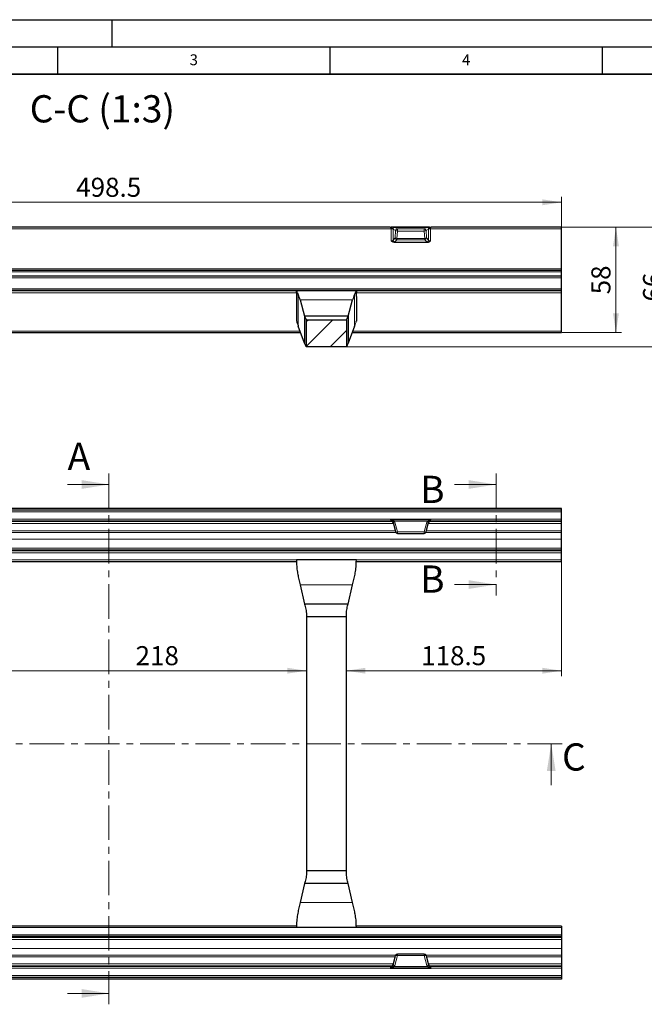
# Model space of a CAD drawing. Units: millimetres. Extents: x 0 to 420, y 0 to 297.
# Drawn here: x 108 to 223, y 116 to 297 of the extents above; entities that cross this region are included whole.
import ezdxf

# ---------------------------------------------------------------- set-up
doc = ezdxf.new("R2010")
doc.units = ezdxf.units.MM
doc.linetypes.add('CENTER', pattern=[10.16, 6.35, -1.27, 1.27, -1.27])
doc.layers.add('LINIEN-DICK', color=7, linetype='Continuous', lineweight=35)
doc.layers.add('LINIEN-DÜNN', color=7, linetype='Continuous')
doc.layers.add('VORLAGE_TEXT', color=7, linetype='Continuous')
doc.styles.add('SLDTEXTSTYLE0', font='TXT', dxfattribs={"width": 0.605})
doc.dimstyles.new('SLDDIMSTYLE1', dxfattribs={"dimtxt": 3.5, "dimasz": 3.5, "dimexe": 0, "dimexo": 0.0625, "dimgap": 0.875, "dimtad": 1, "dimlfac": 3, "dimrnd": 1e-09, "dimzin": 12, "dimdsep": 46, "dimtxsty": 'SLDTEXTSTYLE0', "dimsah": 1, "dimcen": 0.09, "dimadec": 0, "dimazin": 3, "dimtfac": 1, "dimtdec": 3, "dimtofl": 0, "dimtmove": 0, "dimatfit": 3, "dimfxl": 0, "dimfrac": 2, "dimtolj": 1, "dimtzin": 12, "dimarcsym": 0})

# ---------------------------------------------------------------- blocks, each defined once
blk = doc.blocks.new('_D_1')
at = {"color": 7, "linetype": 'Continuous', "lineweight": 18}
blk.add_line((88.03, 177.38), (160.7, 177.38), dxfattribs=at)
for points in [[(88.03, 177.38), (91.53, 176.85), (91.53, 177.92)], [(160.7, 177.38), (157.2, 177.92), (157.2, 176.85)]]:
    blk.add_solid(points, dxfattribs=at)
at = {"color": 7, "linetype": 'Continuous', "lineweight": 18, "insert": (129.33, 181.9), "char_height": 3.5, "attachment_point": 1, "style": 'SLDTEXTSTYLE0'}
blk.add_mtext('218', dxfattribs=at)
blk = doc.blocks.new('_D_3')
at = {"color": 7, "linetype": 'Continuous', "lineweight": 18}
for p, q in [((207.53, 203.01), (207.53, 176.38)), ((168.03, 177.38), (207.53, 177.38))]:
    blk.add_line(p, q, dxfattribs=at)
for points in [[(168.03, 177.38), (171.53, 176.85), (171.53, 177.92)], [(207.53, 177.38), (204.03, 177.92), (204.03, 176.85)]]:
    blk.add_solid(points, dxfattribs=at)
at = {"color": 7, "linetype": 'Continuous', "lineweight": 18, "insert": (181.77, 181.9), "char_height": 3.5, "attachment_point": 1, "style": 'SLDTEXTSTYLE0'}
blk.add_mtext('118.5', dxfattribs=at)
blk = doc.blocks.new('_D_32')
at = {"color": 7, "linetype": 'Continuous', "lineweight": 18}
for p, q in [((41.36, 246.93), (41.36, 264.45)), ((207.53, 246.93), (207.53, 264.45)), ((41.36, 263.45), (207.53, 263.45))]:
    blk.add_line(p, q, dxfattribs=at)
for points in [[(41.36, 263.45), (44.86, 262.91), (44.86, 263.99)], [(207.53, 263.45), (204.03, 263.99), (204.03, 262.91)]]:
    blk.add_solid(points, dxfattribs=at)
at = {"color": 7, "linetype": 'Continuous', "lineweight": 18, "insert": (118.43, 267.96), "char_height": 3.5, "attachment_point": 1, "style": 'SLDTEXTSTYLE0'}
blk.add_mtext('498.5', dxfattribs=at)
blk = doc.blocks.new('_D_33')
at = {"color": 7, "linetype": 'Continuous', "lineweight": 18}
for p, q in [((72.9, 258.88), (218.53, 258.88)), ((217.53, 239.55), (217.53, 258.88)), ((207.63, 239.55), (218.53, 239.55))]:
    blk.add_line(p, q, dxfattribs=at)
for points in [[(217.53, 258.88), (216.99, 255.38), (218.07, 255.38)], [(217.53, 239.55), (218.07, 243.05), (216.99, 243.05)]]:
    blk.add_solid(points, dxfattribs=at)
at = {"color": 7, "linetype": 'Continuous', "lineweight": 18, "insert": (213.02, 246.54), "char_height": 3.5, "attachment_point": 1, "rotation": 90, "style": 'SLDTEXTSTYLE0'}
blk.add_mtext('58', dxfattribs=at)
blk = doc.blocks.new('_D_34')
at = {"color": 7, "linetype": 'Continuous', "lineweight": 18}
for p, q in [((207.63, 258.88), (228.01, 258.88)), ((227.01, 258.88), (227.01, 236.88)), ((168.13, 236.88), (228.01, 236.88))]:
    blk.add_line(p, q, dxfattribs=at)
for points in [[(227.01, 258.88), (226.47, 255.38), (227.55, 255.38)], [(227.01, 236.88), (227.55, 240.38), (226.47, 240.38)]]:
    blk.add_solid(points, dxfattribs=at)
at = {"color": 7, "linetype": 'Continuous', "lineweight": 18, "insert": (222.5, 245.21), "char_height": 3.5, "attachment_point": 1, "rotation": 90, "style": 'SLDTEXTSTYLE0'}
blk.add_mtext('66', dxfattribs=at)

msp = doc.modelspace()

# ---------------------------------------------------------------- hatches: boundary and pattern name
at = {"linetype": 'Continuous', "lineweight": 18}
h = msp.add_hatch(dxfattribs=at)
h.set_pattern_fill('ANSI31', style=0)
h.paths.add_polyline_path([(160.697509, 241.882856), (160.697509, 236.882856), (168.030843, 236.882856), (168.030843, 241.882856)], flags=0)

# ---------------------------------------------------------------- linework, layer by layer
at = {"color": 7, "linetype": 'Continuous', "lineweight": 25}
for p, q in [((176.099552, 258.882856), (72.795467, 258.882856)), ((183.308087, 258.887489), (176.420265, 258.887489)), ((176.819009, 258.882856), (182.909343, 258.882856)), ((207.530843, 258.882856), (183.6288, 258.882856)), ((207.530843, 258.55534), (207.530843, 258.882856)), ((207.530843, 251.222006), (207.530843, 258.55534)), ((176.793116, 256.10579), (182.935236, 256.10579)), ((207.530843, 250.89449), (41.364176, 250.89449)), ((207.530843, 249.89449), (41.364176, 249.89449)), ((207.530843, 250.89449), (207.530843, 251.222006)), ((207.530843, 250.69449), (207.530843, 250.89449)), ((207.530843, 249.89449), (207.530843, 250.69449)), ((207.530843, 249.590209), (207.530843, 249.89449)), ((207.530843, 247.499029), (207.530843, 249.590209)), ((207.530843, 247.499029), (41.364176, 247.499029)), ((207.530843, 247.165696), (41.364176, 247.165696)), ((158.864176, 247.165449), (158.864176, 247.165696)), ((169.864176, 247.165696), (158.864176, 247.165696)), ((158.864176, 247.165449), (158.864176, 247.158879)), ((158.864176, 246.163168), (158.864176, 241.636543)), ((169.864176, 247.165449), (169.864176, 247.165696)), ((169.864176, 247.165449), (169.864176, 247.158879)), ((169.864176, 246.163168), (169.864176, 241.636543)), ((207.530843, 247.165696), (207.530843, 247.499029)), ((207.530843, 246.832363), (207.530843, 247.165696)), ((207.530843, 239.790164), (207.530843, 246.832363)), ((159.55273, 245.498755), (160.364176, 242.549522)), ((168.364176, 242.549522), (169.175622, 245.498755)), ((160.364176, 242.549522), (160.364176, 237.537727)), ((168.364176, 242.549522), (160.364176, 242.549522)), ((168.364176, 242.549522), (168.364176, 237.537727)), ((158.888869, 241.636543), (158.864176, 241.636543)), ((160.364176, 237.537727), (159.21018, 240.66114)), ((160.697509, 241.882856), (168.030843, 241.882856)), ((160.697509, 236.882856), (160.697509, 241.882856)), ((168.030843, 241.882856), (168.030843, 236.882856)), ((169.518172, 240.66114), (168.364176, 237.537727)), ((169.864176, 241.636543), (169.839483, 241.636543)), ((89.107167, 239.54871), (159.621186, 239.54871)), ((169.107167, 239.54871), (207.530843, 239.54871)), ((207.530843, 239.54871), (207.530843, 239.790164)), ((168.030843, 236.882856), (160.697509, 236.882856)), ((207.530843, 207.218793), (41.364176, 207.218793)), ((207.530843, 206.904506), (41.364176, 206.904506)), ((207.530843, 206.904506), (207.530843, 207.218793)), ((207.530843, 206.571173), (207.530843, 206.904506)), ((207.530843, 205.237839), (207.530843, 206.571173)), ((176.099552, 205.237839), (183.6288, 205.237839)), ((176.597042, 204.621552), (176.979033, 203.202828)), ((176.819009, 204.904506), (182.909343, 204.904506)), ((182.749319, 203.202828), (183.13131, 204.621552)), ((207.530843, 204.904557), (207.530843, 205.237839)), ((207.530843, 204.776553), (207.530843, 204.904557)), ((207.530843, 204.44327), (207.530843, 204.776553)), ((207.530843, 203.109937), (207.530843, 204.44327)), ((176.979033, 203.202828), (177.07433, 202.870391)), ((177.396306, 202.623318), (182.332046, 202.623318)), ((182.654022, 202.870391), (182.749319, 203.202828)), ((207.530843, 202.804432), (207.530843, 203.109937)), ((207.530843, 201.582412), (207.530843, 202.804432)), ((207.530843, 199.915745), (207.530843, 201.582412)), ((207.530843, 199.400726), (41.364176, 199.400726)), ((207.530843, 199.58368), (207.530843, 199.915745)), ((207.530843, 199.400726), (207.530843, 199.58368)), ((207.530843, 199.067392), (207.530843, 199.400726)), ((207.530843, 197.734059), (207.530843, 199.067392)), ((89.862669, 197.472752), (158.864637, 197.472752)), ((169.864176, 197.734059), (158.864176, 197.734059)), ((158.864176, 197.674763), (158.864176, 197.734059)), ((169.862669, 197.472752), (207.530843, 197.472752)), ((169.864176, 197.674763), (169.864176, 197.734059)), ((207.530843, 197.472752), (207.530843, 197.734059)), ((159.21018, 194.637924), (159.55273, 193.154178)), ((169.175622, 193.154178), (169.518172, 194.637924)), ((159.55273, 193.154178), (160.364176, 189.639419)), ((168.364176, 189.639419), (169.175622, 193.154178)), ((168.364176, 189.639419), (160.364176, 189.639419)), ((168.030843, 187.306085), (160.697509, 187.306085)), ((160.697509, 187.306085), (160.697509, 140.639419)), ((168.030843, 140.639419), (168.030843, 187.306085)), ((168.030843, 140.639419), (160.697509, 140.639419)), ((160.364176, 138.306085), (159.55273, 134.791326)), ((168.364176, 138.306085), (160.364176, 138.306085)), ((169.175622, 134.791326), (168.364176, 138.306085)), ((159.55273, 134.791326), (159.21018, 133.30758)), ((169.518172, 133.30758), (169.175622, 134.791326)), ((158.864809, 130.472752), (89.863715, 130.472752)), ((158.864176, 130.211445), (158.864176, 130.270741)), ((207.530843, 130.472752), (169.863715, 130.472752)), ((169.864176, 130.211445), (169.864176, 130.270741)), ((207.530843, 130.472752), (207.530843, 130.211445)), ((207.530843, 128.544778), (41.364176, 128.544778)), ((169.864176, 130.211445), (158.864176, 130.211445)), ((207.530843, 130.211445), (207.530843, 128.878111)), ((207.530843, 128.878111), (207.530843, 128.544778)), ((207.530843, 128.544778), (207.530843, 128.361823)), ((207.530843, 128.361823), (207.530843, 128.029758)), ((207.530843, 128.029758), (207.530843, 126.363092)), ((176.979033, 124.742675), (177.07433, 125.075113)), ((182.332046, 125.322186), (177.396306, 125.322186)), ((182.654022, 125.075113), (182.749319, 124.742675)), ((207.530843, 126.363092), (207.530843, 125.141072)), ((207.530843, 125.141072), (207.530843, 124.835567)), ((207.530843, 124.835567), (207.530843, 123.502233)), ((176.597042, 123.323952), (176.979033, 124.742675)), ((176.810192, 123.040312), (176.819009, 123.040998)), ((176.819009, 123.040998), (182.909343, 123.040998)), ((182.749319, 124.742675), (183.13131, 123.323952)), ((182.909343, 123.040998), (182.91816, 123.040312)), ((207.530843, 123.502233), (207.530843, 123.168951)), ((207.530843, 123.168951), (207.530843, 123.040947)), ((207.530843, 123.040947), (207.530843, 122.707664)), ((176.099552, 122.707664), (183.6288, 122.707664)), ((207.530843, 122.707664), (207.530843, 121.374331)), ((207.530843, 121.374331), (207.530843, 121.040998)), ((207.530843, 121.040998), (41.364176, 121.040998)), ((207.530843, 120.726711), (41.364176, 120.726711)), ((207.530843, 121.040998), (207.530843, 120.726711))]:
    msp.add_line(p, q, dxfattribs=at)
at = {"color": 8, "linetype": 'Continuous', "lineweight": 18}
for p, q in [((176.919018, 258.849036), (177.396306, 258.566087)), ((182.332046, 258.566087), (182.809334, 258.849036)), ((176.275067, 258.55534), (72.619952, 258.55534)), ((176.275067, 256.361526), (176.275067, 258.55534)), ((177.07433, 258.238363), (176.597042, 258.521313)), ((176.597042, 258.521313), (176.597042, 256.498217)), ((176.597042, 256.498217), (176.979033, 256.90503)), ((176.979033, 256.90503), (177.07433, 258.238363)), ((177.396306, 258.156217), (177.301008, 256.822883)), ((177.396306, 258.566087), (177.396306, 258.156217)), ((177.396306, 258.566087), (182.332046, 258.566087)), ((177.396306, 258.156217), (182.332046, 258.156217)), ((182.332046, 258.156217), (182.332046, 258.566087)), ((182.427344, 256.822883), (182.332046, 258.156217)), ((183.13131, 258.521313), (182.654022, 258.238363)), ((182.654022, 258.238363), (182.749319, 256.90503)), ((182.749319, 256.90503), (183.13131, 256.498217)), ((183.13131, 256.498217), (183.13131, 258.521313)), ((183.453285, 258.55534), (183.453285, 256.361526)), ((207.530843, 258.55534), (183.453285, 258.55534)), ((177.301008, 256.583103), (176.919018, 256.176291)), ((177.301008, 256.822883), (182.427344, 256.822883)), ((177.301008, 256.822883), (177.301008, 256.583103)), ((177.301008, 256.583103), (182.427344, 256.583103)), ((182.427344, 256.583103), (182.427344, 256.822883)), ((182.809334, 256.176291), (182.427344, 256.583103)), ((207.530843, 251.222006), (41.364176, 251.222006)), ((207.530843, 250.69449), (41.364176, 250.69449)), ((207.530843, 249.590209), (41.364176, 249.590209)), ((158.86554, 246.832363), (89.862812, 246.832363)), ((159.21018, 246.45783), (159.21018, 240.66114)), ((169.518172, 246.45783), (169.518172, 240.66114)), ((207.530843, 246.832363), (169.862812, 246.832363)), ((169.175622, 245.498755), (159.55273, 245.498755)), ((159.531976, 239.790164), (89.196376, 239.790164)), ((207.530843, 239.790164), (169.196376, 239.790164)), ((207.530843, 206.571173), (41.364176, 206.571173)), ((176.645044, 204.44327), (72.249974, 204.44327)), ((176.503492, 204.776553), (72.391527, 204.776553)), ((176.275067, 204.904557), (72.619952, 204.904557)), ((176.099552, 205.237839), (72.795467, 205.237839)), ((176.275067, 204.866264), (176.275067, 204.904557)), ((177.07433, 202.870391), (176.597042, 204.656865)), ((176.597042, 204.656865), (176.597042, 204.621552)), ((176.919018, 204.69098), (177.396306, 202.904506)), ((182.332046, 202.904506), (182.809334, 204.69098)), ((183.13131, 204.656865), (182.654022, 202.870391)), ((207.530843, 204.44327), (183.083308, 204.44327)), ((183.13131, 204.621552), (183.13131, 204.656865)), ((207.530843, 204.776553), (183.22486, 204.776553)), ((207.530843, 204.904557), (183.453285, 204.904557)), ((183.453285, 204.904557), (183.453285, 204.866264)), ((207.530843, 205.237839), (183.6288, 205.237839)), ((177.099758, 202.804432), (71.795261, 202.804432)), ((177.005661, 203.109937), (71.889358, 203.109937)), ((177.396306, 202.904506), (182.332046, 202.904506)), ((177.396306, 202.904506), (177.396306, 202.623318)), ((182.332046, 202.623318), (182.332046, 202.904506)), ((207.530843, 202.804432), (182.628594, 202.804432)), ((207.530843, 203.109937), (182.722691, 203.109937)), ((207.530843, 201.582412), (41.364176, 201.582412)), ((207.530843, 199.915745), (41.364176, 199.915745)), ((207.530843, 199.58368), (41.364176, 199.58368)), ((207.530843, 199.067392), (41.364176, 199.067392)), ((207.530843, 197.734059), (41.364176, 197.734059)), ((169.175622, 193.154178), (159.55273, 193.154178)), ((169.175622, 134.791326), (159.55273, 134.791326)), ((207.530843, 130.211445), (41.364176, 130.211445)), ((207.530843, 128.878111), (41.364176, 128.878111)), ((207.530843, 128.361823), (41.364176, 128.361823)), ((207.530843, 128.029758), (41.364176, 128.029758)), ((207.530843, 126.363092), (41.364176, 126.363092)), ((177.099758, 125.141072), (71.795261, 125.141072)), ((177.005661, 124.835567), (71.889358, 124.835567)), ((177.07433, 125.075113), (176.597042, 123.288639)), ((176.919018, 123.254524), (177.396306, 125.040998)), ((177.396306, 125.040998), (177.396306, 125.322186)), ((177.396306, 125.040998), (182.332046, 125.040998)), ((182.332046, 125.322186), (182.332046, 125.040998)), ((182.332046, 125.040998), (182.809334, 123.254524)), ((207.530843, 125.141072), (182.628594, 125.141072)), ((183.13131, 123.288639), (182.654022, 125.075113)), ((207.530843, 124.835567), (182.722691, 124.835567)), ((176.645044, 123.502233), (72.249974, 123.502233)), ((176.503492, 123.168951), (72.391527, 123.168951)), ((176.275067, 123.040947), (72.619952, 123.040947)), ((176.275067, 123.07924), (176.275067, 123.040947)), ((176.597042, 123.288639), (176.597042, 123.323952)), ((207.530843, 123.502233), (183.083308, 123.502233)), ((183.13131, 123.323952), (183.13131, 123.288639)), ((207.530843, 123.168951), (183.22486, 123.168951)), ((183.453285, 123.040947), (183.453285, 123.07924)), ((207.530843, 123.040947), (183.453285, 123.040947)), ((207.530843, 121.374331), (41.364176, 121.374331)), ((176.099552, 122.707664), (72.795467, 122.707664)), ((207.530843, 122.707664), (183.6288, 122.707664))]:
    msp.add_line(p, q, dxfattribs=at)
at = {"color": 7, "linetype": 'CENTER', "lineweight": 18}
for p, q in [((124.447509, 213.597843), (124.447509, 116.093937)), ((195.505143, 213.597843), (195.505143, 191.212448)), ((207.644047, 163.972752), (35.612607, 163.972752))]:
    msp.add_line(p, q, dxfattribs=at)
at = {"color": 7, "linetype": 'Continuous', "lineweight": 18}
for p, q in [((116.847509, 211.597843), (124.447509, 211.597843)), ((187.905143, 211.597843), (195.505143, 211.597843)), ((187.905143, 193.212448), (195.505143, 193.212448)), ((205.644047, 156.372752), (205.644047, 163.972752)), ((116.847509, 118.093937), (124.447509, 118.093937))]:
    msp.add_line(p, q, dxfattribs=at)
at = {"color": 8, "linetype": 'Continuous', "lineweight": 18}
for centre, radius, start, end in [((176.888305, 258.548895), 0.343011, 103.16326555, 178.52006651), ((176.938714, 258.50766), 0.341944, 93.30212234, 177.71175071), ((182.789638, 258.50766), 0.341944, 2.28824929, 86.69787766), ((182.840047, 258.548895), 0.343011, 1.47993349, 76.83673445), ((176.299055, 271.006862), 12.451546, 269.88961812, 271.13366537), ((177.29201, 257.459687), 0.636867, 240.56516838, 270.80948985), ((177.328737, 256.932812), 0.350806, 184.54233557, 265.46639152), ((177.416002, 258.22471), 0.341944, 93.30212234, 177.71175071), ((177.387308, 258.79302), 0.636867, 240.56516838, 270.80948985), ((182.31235, 258.22471), 0.341944, 2.28824929, 86.69787766), ((182.341044, 258.79302), 0.636867, 269.19051015, 299.43483162), ((182.436342, 257.459687), 0.636867, 269.19051015, 299.43483162), ((182.399615, 256.932812), 0.350806, 274.53360848, 355.45766443), ((183.429297, 271.006862), 12.451546, 268.86633463, 270.11038188), ((176.946747, 256.526), 0.350806, 184.54233557, 265.46639152), ((182.781605, 256.526), 0.350806, 274.53360848, 355.45766443), ((176.275074, 204.571208), 0.333349, 35.80986542, 90.00125622), ((176.404173, 205.357174), 0.607569, 283.44191786, 311.93359629), ((176.700419, 205.217647), 0.570231, 259.55511797, 292.54135619), ((183.027933, 205.217647), 0.570231, 247.45864381, 280.44488203), ((183.324179, 205.357174), 0.607569, 228.06640371, 256.55808214), ((183.453278, 204.571208), 0.333349, 89.99874378, 144.19013458), ((177.177707, 203.431173), 0.570231, 259.55511797, 292.54135619), ((182.550645, 203.431173), 0.570231, 247.45864381, 280.44488203), ((177.177707, 124.51433), 0.570231, 67.45864381, 100.44488203), ((182.550645, 124.51433), 0.570231, 79.55511797, 112.54135619), ((176.275074, 123.374296), 0.333349, 269.99874378, 324.19013458), ((176.404173, 122.588329), 0.607569, 48.06640371, 76.55808214), ((176.700419, 122.727856), 0.570231, 67.45864381, 100.44488203), ((183.027933, 122.727856), 0.570231, 79.55511797, 112.54135619), ((183.324179, 122.588329), 0.607569, 103.44191786, 131.93359629), ((183.453278, 123.374296), 0.333349, 215.80986542, 270.00125622)]:
    msp.add_arc(centre, radius, start, end, dxfattribs=at)
at = {"color": 7, "linetype": 'Continuous', "lineweight": 25}
for centre, start, end in [((177.396306, 202.956651), 195.99570335, 270), ((182.332046, 202.956651), 270, 344.00429665), ((177.396306, 124.988853), 90, 164.00429665), ((182.332046, 124.988853), 15.99570335, 90)]:
    msp.add_arc(centre, 0.333333, start, end, dxfattribs=at)
at = {"color": 8, "linetype": 'Continuous', "lineweight": 18}
for centre, major_axis, ratio, start_param, end_param in [((176.096434, 258.549522), (0.004373, 0.333325), 0.5357510312, 4.7368704601, 6.2902134944), ((176.275067, 258.821628), (0.666667, 0), 0.1588477188, 0.2617993878, 0.6164889756), ((183.453285, 258.821628), (0.666667, 0), 0.1588477188, 2.5251036779, 2.8797932658), ((183.631918, 258.549522), (-0.004373, 0.333325), 0.5357510312, 6.27615712, 7.8295001543), ((176.275067, 258.492398), (0.333333, 0), 0.3351478441, 0.2617993878, 0.6248984548), ((183.453285, 258.492398), (0.333333, 0), 0.3351478441, 2.5166941988, 2.8797932658), ((176.275067, 256.545949), (0.333333, 0), 0.5532691714, 4.7123889804, 6.0213859194), ((176.275067, 256.225529), (0.666667, 0), 0.2853607889, 5.6023922028, 6.0213859194), ((183.453285, 256.225529), (0.666667, 0), 0.2853607889, 3.4033920414, 3.822385758), ((183.453285, 256.545949), (0.333333, 0), 0.5532691714, 3.4033920414, 4.7123889804), ((176.096434, 205.237839), (-0.178616, 0.333331), 0.0072663954, 3.1551522447, 4.708495279), ((176.275067, 204.570074), (0, 0.335334), 0.9940334579, 4.9741883682, 5.3372874351), ((176.275067, 204.517929), (0, 0.668617), 0.9970835055, 4.9741883682, 5.328877956), ((183.453285, 204.517929), (0, 0.668617), 0.9970835055, 0.9543073511, 1.308996939), ((183.453285, 204.570074), (0, 0.335334), 0.9940334579, 0.945897872, 1.308996939), ((183.631918, 205.237839), (0.178616, 0.333331), 0.0072663954, 1.5746900282, 3.1280330625), ((176.096434, 122.707664), (0.178616, 0.333331), 0.0072663954, 4.7162826818, 6.2696257161), ((176.275067, 123.37543), (0, 0.335334), 0.9940334579, 4.0874905256, 4.4505895926), ((176.275067, 123.427574), (0, 0.668617), 0.9970835055, 4.0959000047, 4.4505895926), ((183.453285, 123.427574), (0, 0.668617), 0.9970835055, 1.8325957146, 2.1872853024), ((183.453285, 123.37543), (0, 0.335334), 0.9940334579, 1.8325957146, 2.1956947816), ((183.631918, 122.707664), (-0.178616, 0.333331), 0.0072663954, 0.0135595911, 1.5669026254)]:
    msp.add_ellipse(centre, major_axis=major_axis, ratio=ratio, start_param=start_param, end_param=end_param, dxfattribs=at)
at = {"color": 7, "linetype": 'Continuous', "lineweight": 25}
for centre, major_axis, ratio, start_param, end_param in [((172.364176, 246.163168), (0, 47.080095), 0.2867453858, 1.5565818786, 1.5707963268), ((158.495381, 240.040665), (0, 7.125031), 0.2308681911, 5.5850536064, 5.8336540135), ((170.232971, 240.040665), (0, 7.125031), 0.2308681911, 0.4495312937, 0.6981317008), ((156.364176, 246.163168), (0, 47.080095), 0.2867453858, 4.7123889804, 4.7266034286), ((172.364176, 242.558768), (13.5, 0), 0.6248693519, 3.2929360017, 3.3684854563), ((156.364176, 242.558768), (13.5, 0), 0.6248693519, 6.0562925044, 6.1318419591), ((154.035118, 236.228859), (6.666667, 0), 0.6248693519, 0.2673682471, 0.3196076554), ((174.693234, 236.228859), (6.666667, 0), 0.6248693519, 2.8219849981, 2.8742244065), ((176.275067, 204.536099), (0.333333, 0), 0.9904949787, 0.2617993878, 1.5707963268), ((183.453285, 204.536099), (0.333333, 0), 0.9904949787, 1.5707963268, 2.8797932658), ((176.275067, 123.409405), (0.333333, 0), 0.9904949787, 4.7123889804, 6.0213859194), ((183.453285, 123.409405), (0.333333, 0), 0.9904949787, 3.4033920414, 4.7123889804)]:
    msp.add_ellipse(centre, major_axis=major_axis, ratio=ratio, start_param=start_param, end_param=end_param, dxfattribs=at)
for points, knots in [([(176.099552, 258.882856), (176.1082, 258.882856), (176.115941, 258.883078), (176.131038, 258.883478), (176.13835, 258.883693), (176.160122, 258.884324), (176.174382, 258.884729), (176.21679, 258.885831), (176.244548, 258.886425), (176.271699, 258.88684)], [0, 0, 0, 0, 0.125, 0.125, 0.25, 0.25, 0.5, 0.5, 1, 1, 1, 1]), ([(176.810192, 258.882894), (176.79758, 258.882996), (176.786175, 258.88324), (176.763709, 258.883737), (176.73086, 258.884541), (176.6986, 258.885256), (176.63344, 258.886436), (176.589208, 258.886902), (176.498341, 258.887421), (176.451527, 258.887498), (176.381595, 258.887483), (176.358405, 258.887456), (176.313532, 258.887287), (176.291581, 258.887143), (176.271699, 258.88684)], [0, 0, 0, 0, 0.0625, 0.0625, 0.125, 0.25, 0.25, 0.5, 0.5, 0.75, 0.75, 0.875, 0.875, 1, 1, 1, 1]), ([(182.91816, 258.882894), (182.930772, 258.882996), (182.942177, 258.88324), (182.964643, 258.883737), (182.997492, 258.884541), (183.029752, 258.885256), (183.094912, 258.886436), (183.139144, 258.886902), (183.230011, 258.887421), (183.276825, 258.887498), (183.346757, 258.887483), (183.369947, 258.887456), (183.41482, 258.887287), (183.436771, 258.887143), (183.456653, 258.88684)], [0, 0, 0, 0, 0.0625, 0.0625, 0.125, 0.25, 0.25, 0.5, 0.5, 0.75, 0.75, 0.875, 0.875, 1, 1, 1, 1]), ([(183.456653, 258.88684), (183.483823, 258.886425), (183.511625, 258.885829), (183.554031, 258.884727), (183.56827, 258.884322), (183.590043, 258.883692), (183.597354, 258.883477), (183.612444, 258.883078), (183.620273, 258.882856), (183.6288, 258.882856)], [0, 0, 0, 0, 0.5, 0.5, 0.75, 0.75, 0.875, 0.875, 1, 1, 1, 1]), ([(176.793116, 256.10579), (176.693271, 256.10579), (176.595956, 256.134726), (176.422543, 256.227124), (176.344871, 256.291817), (176.275067, 256.361526)], [0, 0, 0, 0, 0.5, 0.5, 1, 1, 1, 1]), ([(182.935236, 256.10579), (183.035082, 256.10579), (183.132396, 256.134726), (183.305809, 256.227124), (183.383481, 256.291817), (183.453285, 256.361526)], [0, 0, 0, 0, 0.5, 0.5, 1, 1, 1, 1]), ([(158.864176, 247.165449), (158.872893, 247.145864), (158.890593, 247.106096), (159.018158, 246.853922), (159.149583, 246.582826), (159.21018, 246.45783)], [0, 0, 0, 0, 0.3433959924, 0.6972555579, 1, 1, 1, 1]), ([(158.86554, 246.832363), (158.865618, 246.861394), (158.865775, 246.919458), (158.865444, 247.007154), (158.864852, 247.082191), (158.86429, 247.135524), (158.864211, 247.15167), (158.864176, 247.158879)], [0, 0, 0, 0, 0.2080266863, 0.4160533679, 0.6240844624, 0.832136457, 1, 1, 1, 1]), ([(169.518172, 246.45783), (169.586431, 246.598388), (169.72484, 246.883395), (169.84253, 247.115806), (169.857344, 247.14978), (169.864176, 247.165449)], [0, 0, 0, 0, 0.343954893, 0.6974309894, 1, 1, 1, 1]), ([(169.864176, 247.158879), (169.864122, 247.149401), (169.864013, 247.130444), (169.863373, 247.068799), (169.862816, 246.990835), (169.862588, 246.907705), (169.862743, 246.855619), (169.862812, 246.832363)], [0, 0, 0, 0, 0.208033546, 0.4160662289, 0.6241176529, 0.8321672765, 1, 1, 1, 1]), ([(160.364176, 242.549522), (160.408803, 242.450007), (160.499249, 242.248316), (160.606633, 242.035189), (160.677351, 241.903245), (160.703585, 241.859358), (160.701302, 241.868154), (160.701289, 241.868202)], [0, 0, 0, 0, 0.2458849739, 0.4983458386, 0.7444079771, 0.9985957619, 1, 1, 1, 1]), ([(168.032064, 241.873801), (168.043133, 241.891977), (168.06494, 241.927786), (168.145451, 242.081628), (168.246576, 242.285921), (168.32709, 242.466394), (168.364176, 242.549522)], [0, 0, 0, 0, 0.2620128523, 0.5161929804, 0.7771535354, 1, 1, 1, 1]), ([(159.018489, 241.286943), (158.985909, 241.405352), (158.931776, 241.602094), (158.901088, 241.626733), (158.888869, 241.636543)], [0, 0, 0, 0, 0.6018445167, 1, 1, 1, 1]), ([(169.839483, 241.636543), (169.819514, 241.613837), (169.786326, 241.5761), (169.731644, 241.369309), (169.709863, 241.286943)], [0, 0, 0, 0, 0.6016948798, 1, 1, 1, 1]), ([(160.701113, 236.882856), (160.694598, 236.891019), (160.681365, 236.907599), (160.604508, 237.045041), (160.515506, 237.226366), (160.464914, 237.329438)], [0, 0, 0, 0, 0.2950478642, 0.5992779323, 1, 1, 1, 1]), ([(168.263438, 237.329438), (168.225449, 237.251369), (168.148446, 237.093125), (168.056663, 236.923256), (168.037901, 236.897495), (168.027239, 236.882856)], [0, 0, 0, 0, 0.2959691755, 0.5999216843, 1, 1, 1, 1]), ([(176.099552, 205.237839), (176.1082, 205.237839), (176.115941, 205.233829), (176.131038, 205.226286), (176.13835, 205.22209), (176.160122, 205.209211), (176.174382, 205.200157), (176.21679, 205.17258), (176.244548, 205.15349), (176.271699, 205.133561)], [0, 0, 0, 0, 0.125, 0.125, 0.25, 0.25, 0.5, 0.5, 1, 1, 1, 1]), ([(176.810192, 204.905192), (176.79758, 204.907045), (176.786175, 204.911486), (176.763709, 204.921109), (176.73086, 204.937371), (176.6986, 204.954899), (176.63344, 204.988595), (176.589208, 205.009267), (176.498341, 205.044457), (176.451527, 205.058601), (176.381595, 205.08054), (176.358405, 205.088161), (176.313532, 205.107232), (176.291581, 205.118968), (176.271699, 205.133561)], [0, 0, 0, 0, 0.0625, 0.0625, 0.125, 0.25, 0.25, 0.5, 0.5, 0.75, 0.75, 0.875, 0.875, 1, 1, 1, 1]), ([(182.91816, 204.905192), (182.930772, 204.907045), (182.942177, 204.911486), (182.964643, 204.921109), (182.997492, 204.937371), (183.029752, 204.954899), (183.094912, 204.988595), (183.139144, 205.009267), (183.230011, 205.044457), (183.276825, 205.058601), (183.346757, 205.08054), (183.369947, 205.088161), (183.41482, 205.107232), (183.436771, 205.118968), (183.456653, 205.133561)], [0, 0, 0, 0, 0.0625, 0.0625, 0.125, 0.25, 0.25, 0.5, 0.5, 0.75, 0.75, 0.875, 0.875, 1, 1, 1, 1]), ([(183.456653, 205.133561), (183.483823, 205.153504), (183.511625, 205.172623), (183.554031, 205.200196), (183.56827, 205.209236), (183.590043, 205.222113), (183.597354, 205.226308), (183.612444, 205.233843), (183.620273, 205.237839), (183.6288, 205.237839)], [0, 0, 0, 0, 0.5, 0.5, 0.75, 0.75, 0.875, 0.875, 1, 1, 1, 1]), ([(158.864176, 197.674763), (158.872893, 197.3125), (158.890593, 196.576937), (159.018158, 195.55014), (159.149583, 194.925795), (159.21018, 194.637924)], [0, 0, 0, 0, 0.3433959924, 0.6972555579, 1, 1, 1, 1]), ([(169.518172, 194.637924), (169.586431, 194.965953), (169.72484, 195.631091), (169.84253, 196.663742), (169.857344, 197.355653), (169.864176, 197.674763)], [0, 0, 0, 0, 0.343954893, 0.6974309894, 1, 1, 1, 1]), ([(160.364176, 189.639419), (160.408837, 189.495562), (160.499353, 189.204002), (160.606208, 188.708336), (160.678919, 188.176746), (160.706093, 187.703202), (160.699791, 187.411647), (160.697509, 187.306085)], [0, 0, 0, 0, 0.2151483789, 0.4360506363, 0.6513540335, 0.8737673392, 1, 1, 1, 1]), ([(168.030843, 187.306085), (168.028517, 187.476072), (168.023794, 187.821231), (168.067194, 188.332615), (168.144837, 188.825377), (168.246705, 189.265048), (168.327131, 189.521359), (168.364176, 189.639419)], [0, 0, 0, 0, 0.202714574, 0.4116136025, 0.6142677143, 0.8223277616, 1, 1, 1, 1]), ([(160.697509, 140.639419), (160.699835, 140.469432), (160.704558, 140.124272), (160.661158, 139.612889), (160.583515, 139.120126), (160.481647, 138.680456), (160.401221, 138.424145), (160.364176, 138.306085)], [0, 0, 0, 0, 0.202714574, 0.4116136025, 0.6142677143, 0.8223277616, 1, 1, 1, 1]), ([(168.364176, 138.306085), (168.319515, 138.449942), (168.228999, 138.741502), (168.122144, 139.237167), (168.049433, 139.768758), (168.022259, 140.242302), (168.028561, 140.533857), (168.030843, 140.639419)], [0, 0, 0, 0, 0.2151483789, 0.43605063632, 0.65135403353, 0.87376733917, 1, 1, 1, 1]), ([(159.21018, 133.30758), (159.175195, 133.148258), (159.064156, 132.64259), (158.926355, 131.719281), (158.867687, 130.846887), (158.86471, 130.358368), (158.864176, 130.270741)], [0, 0, 0, 0, 0.1691517376, 0.536866656, 0.9169260935, 1, 1, 1, 1]), ([(169.864176, 130.270741), (169.855728, 130.627265), (169.838581, 131.350829), (169.7131, 132.378636), (169.580896, 133.008662), (169.518172, 133.30758)], [0, 0, 0, 0, 0.3379643887, 0.6858957003, 1, 1, 1, 1]), ([(176.271699, 122.811943), (176.276128, 122.815063), (176.329779, 122.852876), (176.466726, 122.88575), (176.640429, 122.960279), (176.757727, 123.015578), (176.810192, 123.040312)], [0, 0, 0, 0, 0.02772565407, 0.33592255654, 0.70297045064, 1, 1, 1, 1]), ([(182.91816, 123.040312), (182.970625, 123.015578), (183.087923, 122.960279), (183.261626, 122.88575), (183.398573, 122.852876), (183.452224, 122.815063), (183.456653, 122.811943)], [0, 0, 0, 0, 0.2970295494, 0.6640774429, 0.9722743471, 1, 1, 1, 1]), ([(176.099552, 122.707664), (176.104447, 122.708698), (176.128535, 122.713784), (176.184828, 122.753824), (176.236323, 122.788275), (176.271699, 122.811943)], [0, 0, 0, 0, 0.0739407017, 0.3638116752, 1, 1, 1, 1]), ([(183.456653, 122.811943), (183.47563, 122.798402), (183.515654, 122.769845), (183.566811, 122.736749), (183.603588, 122.715544), (183.620691, 122.708201), (183.627365, 122.707759), (183.6288, 122.707664)], [0, 0, 0, 0, 0.3458472997, 0.7293728601, 0.9010842622, 0.9787254711, 1, 1, 1, 1])]:
    msp.add_open_spline(points, degree=3, knots=knots, dxfattribs=at)
at = {"color": 8, "linetype": 'Continuous', "lineweight": 18}
for points, knots in [([(176.545408, 258.557754), (176.518626, 258.574004), (176.485226, 258.593404), (176.422899, 258.649627), (176.397153, 258.685546), (176.354597, 258.757001), (176.336999, 258.790851), (176.302773, 258.847799), (176.286477, 258.870917), (176.271699, 258.88684)], [0, 0, 0, 0, 0.25, 0.25, 0.5, 0.5, 0.75, 0.75, 1, 1, 1, 1]), ([(183.456653, 258.88684), (183.441837, 258.870876), (183.425933, 258.848347), (183.391573, 258.791257), (183.37362, 258.756779), (183.331387, 258.685856), (183.305082, 258.6493), (183.243569, 258.593796), (183.209674, 258.573972), (183.182944, 258.557754)], [0, 0, 0, 0, 0.25, 0.25, 0.5, 0.5, 0.75, 0.75, 1, 1, 1, 1]), ([(176.545408, 204.76625), (176.518626, 204.803668), (176.485226, 204.833273), (176.422899, 204.882048), (176.397153, 204.901542), (176.354597, 204.95128), (176.336999, 204.980408), (176.302773, 205.049934), (176.286477, 205.09003), (176.271699, 205.133561)], [0, 0, 0, 0, 0.25, 0.25, 0.5, 0.5, 0.75, 0.75, 1, 1, 1, 1]), ([(183.456653, 205.133561), (183.441837, 205.089917), (183.425933, 205.050734), (183.391573, 204.980774), (183.37362, 204.95113), (183.331387, 204.901753), (183.305082, 204.881756), (183.243569, 204.833622), (183.209674, 204.803595), (183.182944, 204.76625)], [0, 0, 0, 0, 0.25, 0.25, 0.5, 0.5, 0.75, 0.75, 1, 1, 1, 1]), ([(176.545408, 123.179254), (176.517436, 123.149067), (176.455037, 123.081727), (176.3655, 123.02218), (176.313959, 122.925339), (176.283273, 122.842998), (176.271699, 122.811943)], [0, 0, 0, 0, 0.2268783053, 0.506109711, 0.8137215493, 1, 1, 1, 1]), ([(183.456653, 122.811943), (183.437971, 122.860596), (183.398104, 122.964422), (183.334264, 123.048048), (183.239854, 123.10928), (183.197425, 123.161449), (183.182944, 123.179254)], [0, 0, 0, 0, 0.2945426938, 0.6285458956, 0.8732249718, 1, 1, 1, 1])]:
    msp.add_open_spline(points, degree=3, knots=knots, dxfattribs=at)
at = {"color": 7, "linetype": 'Continuous', "lineweight": 25}
for points in [[(176.819009, 258.882856), (176.816013, 258.882856), (176.813082, 258.88287), (176.810192, 258.882894)], [(182.909343, 258.882856), (182.912339, 258.882856), (182.91527, 258.88287), (182.91816, 258.882894)], [(176.819009, 204.904506), (176.816013, 204.904506), (176.813082, 204.904768), (176.810192, 204.905192)], [(182.909343, 204.904506), (182.912339, 204.904506), (182.91527, 204.904768), (182.91816, 204.905192)]]:
    msp.add_open_spline(points, degree=3, dxfattribs=at)
at = {"color": 7, "linetype": 'Continuous', "lineweight": 18}
for points in [[(124.447509, 211.597843), (119.447509, 212.397843), (119.447509, 210.797843)], [(195.505143, 211.597843), (190.505143, 212.397843), (190.505143, 210.797843)], [(195.505143, 193.212448), (190.505143, 194.012448), (190.505143, 192.412448)], [(205.644047, 163.972752), (204.844047, 158.972752), (206.444047, 158.972752)], [(124.447509, 118.093937), (119.447509, 118.893937), (119.447509, 117.293937)]]:
    msp.add_solid(points, dxfattribs=at)
at = {"layer": 'LINIEN-DICK'}
msp.add_line((410, 287), (20, 287), dxfattribs=at)
at = {"layer": 'LINIEN-DÜNN'}
for p, q in [((0, 297), (420, 297)), ((125, 292), (125, 297)), ((15, 292), (415, 292)), ((115, 292), (115, 287)), ((165, 292), (165, 287)), ((215, 292), (215, 287))]:
    msp.add_line(p, q, dxfattribs=at)

# ---------------------------------------------------------------- texts
at = {"color": 7, "linetype": 'Continuous', "lineweight": 0, "insert": (123.223555, 283.128539), "char_height": 5, "attachment_point": 2, "style": 'SLDTEXTSTYLE0'}
msp.add_mtext('C-C (1:3)', dxfattribs=at)
at = {"color": 7, "linetype": 'Continuous', "char_height": 5, "attachment_point": 1, "style": 'SLDTEXTSTYLE0'}
for s, insert in [('A', (116.847509, 219.262939)), ('B', (181.57302, 213.200269)), ('B', (181.57302, 196.722641)), ('C', (207.625606, 164.037848))]:
    msp.add_mtext(s, dxfattribs=dict(at, insert=insert))
at = {"layer": 'VORLAGE_TEXT', "char_height": 2, "attachment_point": 2, "style": 'SLDTEXTSTYLE0'}
for s, insert in [('3', (140.016587, 290.637889)), ('4', (190.03004, 290.634327))]:
    msp.add_mtext(s, dxfattribs=dict(at, insert=insert))

# ---------------------------------------------------------------- dimensions: what is measured, and where the dimension line sits
at = {"color": 7, "linetype": 'Continuous', "lineweight": 18}
for base, p1, p2, picture, middle in [((207.530843, 263.453059), (41.364176, 246.832363), (207.530843, 246.832363), '_D_32', (124.447509, 263.453059)), ((207.530843, 177.384797), (168.030843, 187.306085), (207.530843, 203.109937), '_D_3', (187.780843, 177.384797)), ((160.697509, 177.384797), (88.030843, 187.306085), (160.697509, 187.306085), '_D_1', (133.345317, 177.384797))]:
    dim = msp.add_linear_dim(base=base, p1=p1, p2=p2, dimstyle='SLDDIMSTYLE1', dxfattribs=at)
    dim.commit()
    dim.dimension.update_dxf_attribs({"geometry": picture, "text_midpoint": middle, "dimtype": 160})
for base, p1, p2, picture, middle in [((217.530851, 258.882856), (207.530843, 239.54871), (72.795467, 258.882856), '_D_33', (217.530851, 249.215783)), ((227.008265, 236.882856), (207.530843, 258.882856), (168.030843, 236.882856), '_D_34', (227.008265, 247.882856))]:
    dim = msp.add_linear_dim(base=base, p1=p1, p2=p2, angle=90, dimstyle='SLDDIMSTYLE1', dxfattribs=at)
    dim.commit()
    dim.dimension.update_dxf_attribs({"geometry": picture, "text_midpoint": middle, "dimtype": 160})

doc.saveas('drawing.dxf')
